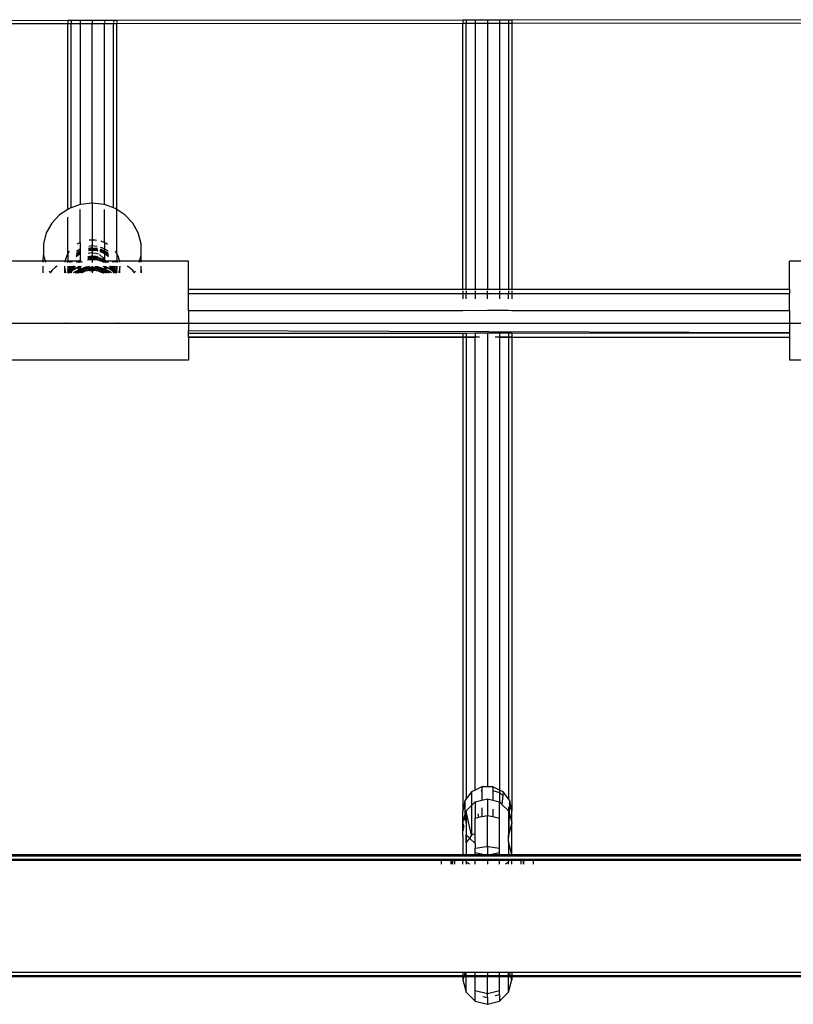
# Model space of a CAD drawing. Extents: x -6442 to 7718, y -7167 to 6416.
# Drawn here: x 745 to 998, y -284 to 39 of the extents above; entities that cross this region are included whole.
import ezdxf

# ---------------------------------------------------------------- set-up
doc = ezdxf.new("R2010")
doc.units = 0
doc.layers.get('0').update_dxf_attribs({"linetype": 'CONTINUOUS'})

# ---------------------------------------------------------------- blocks, each defined once
blk = doc.blocks.new('005381')
for p, q in [((1020.52, 38.83), (905.99, 38.7)), ((760.52, 38.53), (645.99, 38.4)), ((760.52, 37.47), (645.99, 37.34)), ((761.59, 38.54), (760.52, 38.53)), ((760.52, 38.53), (760.52, 37.85)), ((761.59, 37.47), (760.52, 37.47)), ((760.52, -23.31), (760.52, 37.47)), ((761.59, 38.54), (761.59, 37.85)), ((764.52, 38.54), (761.59, 38.54)), ((764.52, 37.47), (761.59, 37.47)), ((761.59, -22.78), (761.59, 37.47)), ((764.52, 38.54), (764.52, 37.85)), ((768.52, 38.54), (764.52, 38.54)), ((768.52, 37.48), (764.52, 37.47)), ((764.52, 37.47), (764.52, -21.74)), ((772.52, 38.55), (768.52, 38.54)), ((768.52, 38.54), (768.52, 37.85)), ((772.52, 37.48), (768.52, 37.48)), ((768.52, -21.24), (768.52, 37.48)), ((772.52, 38.55), (772.52, 37.86)), ((775.45, 38.55), (772.52, 38.55)), ((775.45, 37.49), (772.52, 37.48)), ((772.52, -21.74), (772.52, 37.48)), ((775.45, 38.55), (775.45, 37.86)), ((776.52, 38.55), (775.45, 38.55)), ((776.52, 37.49), (775.45, 37.49)), ((775.45, -22.78), (775.45, 37.49)), ((889.99, 38.68), (776.52, 38.55)), ((776.52, 38.55), (776.52, 37.86)), ((889.99, 37.62), (776.52, 37.49)), ((776.52, -23.31), (776.52, 37.49)), ((889.99, 38.68), (889.99, 37.92)), ((891.07, 38.68), (889.99, 38.68)), ((891.07, 37.62), (889.99, 37.62)), ((889.99, -49.43), (889.99, 37.62)), ((893.99, 38.69), (891.07, 38.68)), ((891.07, 38.68), (891.07, 37.92)), ((893.99, 37.62), (891.07, 37.62)), ((891.07, -49.43), (891.07, 37.62)), ((893.99, 38.69), (893.99, 37.92)), ((897.99, 38.69), (893.99, 38.69)), ((897.99, 37.63), (893.99, 37.62)), ((893.99, 37.62), (893.99, -49.43)), ((901.99, 38.7), (897.99, 38.69)), ((897.99, 38.69), (897.99, 37.92)), ((901.99, 37.63), (897.99, 37.63)), ((897.99, 37.63), (897.99, -49.43)), ((901.99, 38.7), (901.99, 37.93)), ((904.92, 38.7), (901.99, 38.7)), ((904.92, 37.63), (901.99, 37.63)), ((901.99, 37.63), (901.99, -49.43)), ((904.92, 38.7), (904.92, 37.93)), ((905.99, 38.7), (904.92, 38.7)), ((905.99, 37.63), (904.92, 37.63)), ((904.92, 37.63), (904.92, -49.43)), ((905.99, 38.7), (905.99, 37.93)), ((1020.52, 37.76), (905.99, 37.63)), ((905.99, 37.63), (905.99, -49.43)), ((764.52, -21.74), (761.59, -22.78)), ((764.66, -21.69), (764.52, -21.74)), ((768.52, -21.24), (764.66, -21.69)), ((772.38, -21.69), (768.52, -21.24)), ((768.52, -21.24), (768.52, -33.29)), ((772.52, -21.74), (772.38, -21.69)), ((775.45, -22.78), (772.52, -21.74)), ((757.82, -25.07), (755.24, -27.81)), ((760.52, -23.31), (757.82, -25.07)), ((761.02, -22.99), (760.52, -23.31)), ((761.59, -22.78), (761.02, -22.99)), ((764.52, -34.17), (764.52, -23.34)), ((772.52, -34.17), (772.52, -23.34)), ((776.02, -22.99), (775.45, -22.78)), ((776.52, -23.31), (776.02, -22.99)), ((779.22, -25.07), (776.52, -23.31)), ((776.52, -37.93), (776.52, -23.31)), ((781.8, -27.81), (779.22, -25.07)), ((755.24, -27.81), (753.43, -31.06)), ((760.52, -37.94), (760.52, -25.89)), ((783.6, -31.06), (781.8, -27.81)), ((753.43, -31.06), (752.5, -34.61)), ((784.54, -34.61), (783.6, -31.06)), ((752.5, -34.61), (752.5, -38.28)), ((763.57, -34.67), (763.82, -34.48)), ((763.82, -34.48), (764.52, -34.17)), ((764.52, -34.17), (764.66, -34.11)), ((764.52, -34.17), (764.52, -36.22)), ((767.36, -35.32), (768.3, -35.19)), ((767.53, -33.29), (768.52, -33.29)), ((768.3, -35.19), (768.52, -35.21)), ((768.52, -33.29), (769.43, -33.28)), ((768.52, -33.29), (768.52, -35.21)), ((768.52, -35.21), (770.1, -35.34)), ((768.52, -35.21), (768.52, -35.88)), ((769.43, -33.28), (769.88, -33.37)), ((771.3, -33.66), (771.33, -33.66)), ((771.33, -33.66), (772.52, -34.17)), ((772.52, -34.17), (773.1, -34.42)), ((772.52, -34.17), (772.52, -36.25)), ((773.1, -34.42), (773.47, -34.68)), ((784.54, -38.28), (784.54, -34.61)), ((752.46, -40.28), (752.5, -38.28)), ((752.5, -38.28), (753.03, -40.28)), ((759.66, -40.28), (760.13, -38.64)), ((760.13, -38.64), (760.52, -37.94)), ((760.52, -37.94), (761.02, -37.03)), ((760.52, -37.94), (760.52, -40.28)), ((763.22, -38.76), (764.39, -37.82)), ((763.26, -38.4), (764.39, -37.49)), ((763.29, -38.04), (764.52, -37.23)), ((763.32, -37.68), (764.52, -36.89)), ((763.37, -36.98), (764.52, -36.22)), ((764.39, -37.49), (764.52, -37.43)), ((764.39, -37.82), (764.52, -37.77)), ((764.52, -36.22), (764.66, -36.13)), ((764.52, -36.22), (764.52, -36.89)), ((764.52, -36.89), (764.66, -36.8)), ((764.52, -36.89), (764.52, -37.23)), ((764.52, -37.23), (764.66, -37.14)), ((764.52, -37.23), (764.52, -37.43)), ((764.52, -37.43), (764.66, -37.37)), ((764.52, -37.43), (764.52, -37.77)), ((764.52, -37.77), (764.66, -37.7)), ((764.52, -37.77), (764.52, -39.9)), ((767.08, -38.73), (768.29, -38.49)), ((767.16, -37.71), (768.29, -37.48)), ((767.24, -36.81), (767.78, -36.69)), ((767.27, -36.47), (767.78, -36.36)), ((767.28, -36.33), (768.3, -36.19)), ((767.31, -35.99), (768.3, -35.86)), ((767.78, -36.36), (768.52, -36.38)), ((767.78, -36.69), (768.52, -36.71)), ((768.29, -37.48), (768.52, -37.51)), ((768.29, -38.49), (768.52, -38.51)), ((768.3, -35.86), (768.52, -35.88)), ((768.3, -36.19), (768.52, -36.21)), ((768.52, -35.88), (770.15, -36.01)), ((768.52, -35.88), (768.52, -36.21)), ((768.52, -36.21), (770.15, -36.35)), ((768.52, -36.21), (768.52, -36.38)), ((768.52, -36.38), (769.59, -36.4)), ((768.52, -36.38), (768.52, -36.71)), ((768.52, -36.71), (769.59, -36.73)), ((768.52, -36.71), (768.52, -37.51)), ((768.52, -37.51), (769.69, -37.63)), ((768.52, -37.51), (768.52, -38.51)), ((768.52, -38.51), (769.69, -38.63)), ((768.52, -38.51), (768.52, -38.89)), ((769.59, -36.4), (770.24, -36.56)), ((769.59, -36.73), (770.28, -36.91)), ((769.69, -37.63), (770.39, -37.92)), ((769.69, -38.63), (770.51, -38.97)), ((770.15, -36.01), (770.18, -36.02)), ((770.15, -36.35), (770.22, -36.37)), ((770.89, -38.13), (770.98, -38.17)), ((770.98, -38.17), (772.02, -39.06)), ((770.99, -37.09), (771.33, -37.18)), ((771.02, -36.76), (771.33, -36.84)), ((771.03, -36.62), (771.91, -36.9)), ((771.06, -36.3), (771.91, -36.57)), ((771.12, -35.65), (771.91, -35.9)), ((771.33, -36.84), (772.52, -37.46)), ((771.33, -37.18), (772.52, -37.79)), ((771.91, -35.9), (772.52, -36.25)), ((771.91, -36.57), (772.52, -36.92)), ((771.91, -36.9), (772.52, -37.25)), ((772.52, -36.25), (773.49, -36.82)), ((772.52, -36.25), (772.52, -36.92)), ((772.52, -36.92), (773.49, -37.49)), ((772.52, -36.92), (772.52, -37.25)), ((772.52, -37.25), (773.49, -37.82)), ((772.52, -37.25), (772.52, -37.46)), ((772.52, -37.46), (772.91, -37.67)), ((772.52, -37.46), (772.52, -37.79)), ((772.52, -37.79), (772.91, -38)), ((772.52, -37.79), (772.52, -39.87)), ((772.91, -37.67), (773.79, -38.43)), ((772.91, -38), (773.82, -38.79)), ((773.49, -36.82), (773.66, -36.98)), ((773.49, -37.49), (773.73, -37.71)), ((773.49, -37.82), (773.76, -38.07)), ((776.02, -37.06), (776.52, -37.93)), ((776.52, -37.93), (776.86, -38.52)), ((776.52, -37.93), (776.52, -40.28)), ((776.86, -38.52), (777.39, -40.29)), ((784.01, -40.28), (784.54, -38.28)), ((784.54, -40.28), (784.54, -38.28)), ((752.46, -40.28), (737.02, -40.28)), ((752.46, -40.67), (752.46, -40.28)), ((753.03, -40.28), (752.46, -40.28)), ((753.03, -40.28), (753.13, -40.67)), ((759.66, -40.28), (753.03, -40.28)), ((759.61, -40.67), (759.63, -40.41)), ((759.63, -40.41), (759.66, -40.28)), ((760.52, -40.28), (759.66, -40.28)), ((760.52, -40.59), (760.19, -40.67)), ((760.52, -40.28), (760.52, -40.59)), ((760.99, -40.28), (760.52, -40.28)), ((760.93, -40.5), (760.52, -40.59)), ((760.52, -40.59), (760.52, -40.67)), ((760.88, -40.67), (760.93, -40.5)), ((760.93, -40.5), (760.99, -40.28)), ((761.02, -40.47), (760.93, -40.5)), ((760.99, -40.28), (761.02, -40.17)), ((763.1, -40.28), (760.99, -40.28)), ((761.17, -40.46), (761.02, -40.47)), ((761.07, -40.67), (761.09, -40.6)), ((761.09, -40.6), (761.17, -40.46)), ((761.37, -40.44), (761.17, -40.46)), ((761.24, -40.67), (761.37, -40.44)), ((761.59, -40.42), (761.37, -40.44)), ((761.77, -40.41), (761.59, -40.42)), ((761.59, -40.42), (761.59, -40.67)), ((761.66, -40.67), (761.77, -40.41)), ((761.92, -40.39), (761.77, -40.41)), ((761.8, -40.67), (761.92, -40.39)), ((763.1, -40.28), (761.92, -40.39)), ((763.92, -40.3), (763.1, -40.28)), ((763.35, -40.67), (763.92, -40.3)), ((763.86, -40.67), (764.28, -40.4)), ((763.92, -40.3), (764.52, -39.9)), ((764.32, -40.31), (763.92, -40.3)), ((764.17, -40.61), (764.28, -40.4)), ((764.18, -40.67), (764.17, -40.61)), ((764.18, -40.67), (764.39, -40.5)), ((764.28, -40.4), (764.41, -40.31)), ((764.28, -40.4), (764.32, -40.31)), ((764.32, -40.31), (764.52, -39.9)), ((764.41, -40.31), (764.32, -40.31)), ((764.39, -40.5), (764.52, -40.44)), ((764.41, -40.31), (764.52, -40.24)), ((764.52, -40.32), (764.41, -40.31)), ((764.52, -39.9), (764.66, -39.59)), ((764.52, -39.9), (764.66, -39.81)), ((764.52, -39.9), (764.52, -40.24)), ((764.52, -40.24), (764.66, -40.15)), ((764.52, -40.24), (764.52, -40.32)), ((764.66, -40.32), (764.52, -40.32)), ((764.52, -40.32), (764.52, -40.44)), ((764.52, -40.44), (764.76, -40.33)), ((764.52, -40.44), (764.52, -40.67)), ((764.62, -40.67), (764.75, -40.41)), ((764.75, -40.41), (764.76, -40.33)), ((764.75, -40.67), (765.36, -40.38)), ((764.76, -40.33), (764.82, -40.33)), ((766.99, -39.87), (767.78, -39.71)), ((767.01, -39.53), (767.78, -39.37)), ((767.03, -39.38), (768.3, -39.2)), ((767.06, -39.04), (768.3, -38.87)), ((767.78, -39.37), (768.52, -39.39)), ((767.78, -39.71), (768.52, -39.72)), ((768.3, -38.87), (768.52, -38.89)), ((768.3, -39.2), (768.52, -39.22)), ((768.52, -38.89), (770.15, -39.02)), ((768.52, -38.89), (768.52, -39.22)), ((768.52, -39.22), (770.15, -39.36)), ((768.52, -39.22), (768.52, -39.39)), ((768.52, -39.39), (769.59, -39.41)), ((768.52, -39.39), (768.52, -39.72)), ((768.52, -39.72), (768.52, -40.68)), ((768.52, -39.72), (769.59, -39.74)), ((769.59, -39.41), (770.59, -39.66)), ((769.59, -39.74), (770.63, -40.01)), ((770.15, -39.02), (770.53, -39.14)), ((770.15, -39.36), (770.57, -39.49)), ((770.72, -40.03), (771.33, -40.19)), ((770.75, -39.71), (771.33, -39.85)), ((770.76, -39.55), (771.81, -39.88)), ((770.79, -39.23), (771.19, -39.35)), ((770.8, -39.1), (770.98, -39.17)), ((770.98, -39.17), (771.19, -39.35)), ((771.19, -39.35), (771.91, -39.58)), ((771.19, -39.35), (771.81, -39.88)), ((771.33, -39.85), (772.16, -40.28)), ((771.33, -40.19), (772.26, -40.67)), ((771.81, -39.88), (771.91, -39.91)), ((771.91, -39.58), (772.52, -39.93)), ((771.91, -39.91), (772.02, -40.06)), ((771.91, -39.91), (772.52, -40.27)), ((772.02, -39.06), (772.52, -39.87)), ((772.02, -40.06), (772.16, -40.28)), ((772.16, -40.28), (772.39, -40.67)), ((772.16, -40.28), (772.52, -40.47)), ((772.52, -40.32), (772.38, -40.32)), ((772.52, -39.87), (772.52, -39.93)), ((772.52, -39.93), (772.58, -39.97)), ((772.52, -39.93), (772.52, -40.27)), ((772.52, -40.27), (772.52, -40.32)), ((772.6, -40.31), (772.52, -40.32)), ((772.52, -40.32), (772.52, -40.47)), ((772.52, -40.47), (772.52, -40.67)), ((772.52, -40.47), (772.82, -40.63)), ((772.58, -39.97), (772.72, -40.21)), ((772.58, -39.97), (773.15, -40.3)), ((772.6, -40.31), (772.77, -40.41)), ((772.75, -40.31), (772.6, -40.31)), ((772.72, -40.21), (772.75, -40.31)), ((773.15, -40.3), (772.75, -40.31)), ((772.75, -40.31), (772.77, -40.41)), ((772.77, -40.41), (773.21, -40.67)), ((772.77, -40.41), (772.82, -40.63)), ((772.82, -40.63), (772.83, -40.67)), ((772.83, -40.67), (772.9, -40.67)), ((773.94, -40.28), (773.15, -40.3)), ((773.15, -40.3), (773.49, -40.5)), ((773.49, -40.5), (773.67, -40.67)), ((776.02, -40.24), (773.94, -40.28)), ((775.1, -40.39), (773.94, -40.28)), ((775.1, -40.39), (775.23, -40.58)), ((775.3, -40.41), (775.1, -40.39)), ((775.23, -40.58), (775.27, -40.67)), ((775.3, -40.41), (775.39, -40.67)), ((775.45, -40.42), (775.3, -40.41)), ((775.45, -40.42), (775.45, -40.67)), ((775.71, -40.45), (775.45, -40.42)), ((775.71, -40.45), (775.78, -40.55)), ((775.86, -40.46), (775.71, -40.45)), ((775.78, -40.55), (775.82, -40.67)), ((775.86, -40.46), (775.93, -40.67)), ((776.02, -40.47), (775.86, -40.46)), ((776.52, -40.28), (776.02, -40.24)), ((776.02, -40.24), (776.11, -40.5)), ((776.11, -40.5), (776.02, -40.47)), ((776.11, -40.5), (776.17, -40.67)), ((776.52, -40.59), (776.11, -40.5)), ((776.52, -40.28), (776.52, -40.59)), ((777.39, -40.29), (776.52, -40.28)), ((776.52, -40.59), (776.52, -40.67)), ((776.85, -40.67), (776.52, -40.59)), ((784.01, -40.28), (777.39, -40.29)), ((777.39, -40.29), (777.41, -40.67)), ((783.91, -40.67), (784.01, -40.28)), ((784.54, -40.28), (784.01, -40.28)), ((784.54, -40.67), (784.54, -40.28)), ((800.02, -40.28), (784.54, -40.28)), ((800.02, -49.43), (800.02, -40.28)), ((1012.46, -40.28), (997.02, -40.28)), ((997.02, -49.43), (997.02, -40.28)), ((752.43, -44.14), (752.45, -41.98)), ((754.33, -43.45), (754.68, -44.08)), ((754.68, -44.08), (754.64, -44.14)), ((755.24, -43.4), (754.68, -44.08)), ((754.68, -44.08), (754.72, -44.14)), ((756.51, -42.3), (755.24, -43.4)), ((757.04, -41.98), (756.51, -42.3)), ((759.53, -44.14), (759.54, -42.24)), ((759.54, -42.24), (759.55, -41.98)), ((759.87, -44.05), (759.54, -42.24)), ((759.9, -44.14), (759.87, -44.05)), ((760.52, -41.98), (760.55, -43.37)), ((760.55, -44.04), (760.52, -44.14)), ((760.55, -43.37), (760.61, -42.62)), ((760.58, -43.5), (760.55, -43.37)), ((760.55, -44.04), (760.58, -43.5)), ((760.56, -44.14), (760.55, -44.04)), ((760.7, -44.08), (760.58, -43.5)), ((760.61, -42.29), (760.59, -41.98)), ((760.61, -42.62), (760.79, -41.98)), ((760.61, -42.29), (760.69, -41.98)), ((760.61, -42.62), (760.61, -42.29)), ((760.63, -44.14), (760.7, -44.08)), ((760.7, -44.08), (761.04, -43.77)), ((760.72, -44.14), (760.7, -44.08)), ((760.83, -44.14), (760.97, -44.02)), ((760.94, -44.14), (760.97, -44.02)), ((760.97, -44.02), (761.04, -43.77)), ((760.97, -44.02), (761.09, -43.94)), ((761.02, -43.24), (761.21, -41.98)), ((761.04, -43.44), (761.02, -43.24)), ((761.02, -43.57), (761.04, -43.44)), ((761.07, -43.68), (761.02, -43.57)), ((761.03, -44.14), (761.07, -44.02)), ((761.04, -43.44), (761.26, -41.98)), ((761.09, -43.61), (761.04, -43.44)), ((761.04, -43.77), (761.07, -43.68)), ((761.04, -43.77), (761.08, -43.76)), ((761.12, -43.89), (761.04, -43.77)), ((761.07, -43.68), (761.09, -43.61)), ((761.08, -43.76), (761.07, -43.68)), ((761.07, -44.02), (761.09, -43.94)), ((761.08, -44.14), (761.07, -44.02)), ((761.12, -44.14), (761.07, -44.02)), ((761.08, -43.76), (761.31, -43.56)), ((761.12, -43.89), (761.08, -43.76)), ((761.09, -43.61), (761.59, -42.74)), ((761.09, -43.94), (761.12, -43.89)), ((761.12, -43.89), (761.31, -43.56)), ((761.12, -43.89), (761.34, -43.7)), ((761.31, -43.56), (761.34, -43.53)), ((761.34, -43.53), (761.59, -43.07)), ((761.34, -43.53), (761.59, -43.39)), ((761.34, -43.7), (761.59, -43.56)), ((761.46, -44.14), (761.59, -43.84)), ((761.59, -41.98), (761.59, -42.74)), ((761.59, -42.74), (761.97, -42.07)), ((761.59, -43.07), (761.97, -42.41)), ((761.59, -42.74), (761.59, -43.07)), ((761.59, -43.07), (761.59, -43.39)), ((761.59, -43.39), (761.84, -43.25)), ((761.59, -44.14), (761.94, -43.36)), ((761.59, -43.39), (761.59, -43.56)), ((761.59, -43.84), (761.75, -43.47)), ((761.59, -43.56), (761.75, -43.47)), ((761.59, -43.56), (761.59, -43.84)), ((761.59, -43.84), (761.59, -44.14)), ((761.75, -43.47), (761.84, -43.25)), ((761.75, -43.47), (761.94, -43.36)), ((761.84, -43.25), (761.96, -42.98)), ((761.84, -43.25), (762.14, -43.08)), ((761.94, -43.36), (761.96, -43.32)), ((761.96, -42.98), (762.72, -41.98)), ((761.96, -43.32), (763.29, -42.58)), ((761.96, -43.32), (762.14, -43.08)), ((761.97, -42.41), (762.37, -41.98)), ((761.97, -42.07), (762.06, -41.98)), ((762.14, -43.08), (762.98, -41.98)), ((762.14, -43.08), (763.29, -42.42)), ((762.97, -43.67), (762.27, -44.14)), ((762.87, -44.14), (762.92, -44.14)), ((762.92, -44.14), (763.21, -43.78)), ((762.92, -44.14), (763.14, -43.96)), ((764.08, -43.2), (762.97, -43.67)), ((763.14, -43.96), (764.13, -43.39)), ((763.18, -44.14), (763.21, -44.11)), ((763.21, -43.78), (764.08, -43.2)), ((763.21, -44.11), (764.15, -43.5)), ((763.29, -42.42), (764.02, -42.16)), ((763.29, -42.58), (764.02, -42.33)), ((763.61, -44.14), (764.19, -43.68)), ((764.02, -42.16), (764.02, -41.98)), ((764.02, -42.16), (764.12, -42.13)), ((764.02, -42.33), (764.02, -42.16)), ((764.1, -42.3), (764.02, -42.16)), ((764.02, -42.94), (764.1, -42.3)), ((764.02, -42.33), (764.1, -42.3)), ((764.02, -42.94), (764.02, -42.33)), ((764.08, -43.2), (764.02, -42.94)), ((764.03, -44.14), (764.25, -43.96)), ((764.08, -43.2), (764.28, -43.08)), ((764.13, -43.39), (764.08, -43.2)), ((764.1, -42.3), (764.12, -42.13)), ((764.1, -42.3), (764.52, -42.16)), ((764.28, -43.08), (764.1, -42.3)), ((764.12, -42.13), (764.13, -41.98)), ((764.12, -42.13), (764.52, -41.98)), ((764.13, -43.39), (764.34, -43.27)), ((764.15, -43.5), (764.13, -43.39)), ((764.15, -43.5), (764.38, -43.34)), ((764.19, -43.68), (764.15, -43.5)), ((764.19, -43.68), (764.39, -43.51)), ((764.25, -43.96), (764.19, -43.68)), ((764.25, -43.96), (764.39, -43.85)), ((764.29, -44.14), (764.25, -43.96)), ((764.28, -43.08), (764.52, -42.92)), ((764.52, -43.01), (764.28, -43.08)), ((764.32, -43.23), (764.28, -43.08)), ((764.29, -44.14), (764.52, -43.93)), ((764.34, -43.27), (764.32, -43.23)), ((764.34, -43.27), (764.52, -43.17)), ((764.38, -43.34), (764.34, -43.27)), ((764.38, -43.34), (764.52, -43.25)), ((764.47, -43.48), (764.38, -43.34)), ((764.39, -43.51), (764.47, -43.48)), ((764.39, -43.85), (764.52, -43.79)), ((764.47, -43.48), (764.52, -43.46)), ((764.52, -43.57), (764.47, -43.48)), ((764.52, -42.16), (765.01, -41.98)), ((764.52, -41.98), (764.52, -42.16)), ((764.52, -42.16), (764.52, -42.92)), ((764.52, -43.46), (766.01, -42.76)), ((764.52, -42.92), (764.73, -42.78)), ((764.96, -42.82), (764.52, -43.01)), ((764.52, -42.92), (764.52, -43.01)), ((764.52, -43.01), (764.52, -43.17)), ((764.52, -43.25), (764.73, -43.11)), ((764.52, -43.17), (764.6, -43.12)), ((764.52, -43.17), (764.52, -43.25)), ((764.52, -43.25), (764.52, -43.46)), ((764.52, -43.46), (764.52, -43.57)), ((764.52, -43.57), (764.52, -43.79)), ((764.63, -43.74), (764.52, -43.57)), ((764.52, -43.79), (764.63, -43.74)), ((764.52, -43.79), (764.52, -43.93)), ((764.52, -43.93), (764.71, -43.88)), ((764.52, -43.93), (764.52, -44.14)), ((764.6, -43.12), (764.73, -43.11)), ((764.63, -43.74), (766.01, -43.09)), ((764.71, -43.88), (764.63, -43.74)), ((764.71, -43.88), (768.52, -42.92)), ((764.87, -44.14), (764.71, -43.88)), ((764.73, -42.78), (766.46, -42.13)), ((764.73, -43.11), (765.6, -42.77)), ((764.92, -44.14), (765.96, -43.7)), ((766.2, -42.56), (764.96, -42.82)), ((765.6, -42.77), (766.2, -42.56)), ((767.49, -43.37), (765.96, -43.7)), ((766.01, -42.76), (767.78, -42.38)), ((766.01, -43.09), (767.78, -42.72)), ((766.2, -42.56), (766.27, -42.54)), ((766.27, -42.54), (766.46, -42.47)), ((766.46, -42.13), (767.56, -41.98)), ((766.46, -42.47), (766.82, -42.42)), ((767.08, -42.36), (766.82, -42.42)), ((767.29, -42.35), (767.08, -42.36)), ((767.49, -42.36), (767.29, -42.35)), ((767.49, -42.36), (767.57, -42.35)), ((767.49, -43.37), (768.52, -43.34)), ((767.57, -42.35), (767.89, -42.3)), ((767.78, -42.38), (767.57, -42.35)), ((768.52, -42.31), (767.78, -42.38)), ((767.78, -42.38), (768.52, -42.4)), ((767.78, -42.72), (768.52, -42.73)), ((767.89, -42.3), (768.3, -42.22)), ((767.89, -42.3), (768.52, -42.31)), ((768.3, -42.22), (768.52, -42.23)), ((768.52, -41.98), (768.52, -42.23)), ((768.52, -42.23), (768.52, -42.31)), ((768.52, -42.23), (769.27, -42.3)), ((768.52, -42.31), (768.52, -42.4)), ((768.52, -42.31), (768.66, -42.31)), ((768.52, -42.4), (769.59, -42.42)), ((768.52, -42.4), (768.52, -42.73)), ((768.52, -42.73), (769.59, -42.76)), ((768.52, -42.73), (768.52, -42.92)), ((768.52, -42.92), (772.36, -43.89)), ((768.52, -42.92), (768.52, -43.34)), ((768.52, -43.34), (769.06, -43.32)), ((768.52, -43.34), (768.52, -44.14)), ((768.66, -42.31), (769.27, -42.3)), ((770.6, -43.56), (769.06, -43.32)), ((769.43, -42.33), (769.27, -42.3)), ((769.43, -42.33), (769.6, -42.34)), ((769.51, -41.98), (770.15, -42.04)), ((769.59, -42.42), (771.33, -42.87)), ((769.59, -42.76), (771.33, -43.2)), ((769.6, -42.34), (769.85, -42.39)), ((769.85, -42.39), (770.15, -42.37)), ((770.56, -42.5), (769.85, -42.39)), ((770.15, -42.04), (771.91, -42.59)), ((770.15, -42.37), (770.56, -42.5)), ((771.42, -42.63), (770.56, -42.5)), ((770.56, -42.5), (770.88, -42.6)), ((770.6, -43.56), (772.07, -44.09)), ((770.88, -42.6), (771.27, -42.68)), ((771.27, -42.68), (771.74, -42.87)), ((771.33, -42.87), (772.54, -43.5)), ((771.33, -43.2), (772.42, -43.77)), ((772.52, -43.03), (771.42, -42.63)), ((771.74, -42.87), (771.91, -42.92)), ((771.91, -42.59), (772.52, -42.94)), ((771.91, -42.92), (772, -42.98)), ((772, -42.98), (772.52, -43.19)), ((772, -42.98), (772.52, -43.28)), ((772.07, -44.09), (772.16, -44.14)), ((772.11, -41.98), (772.19, -42)), ((772.19, -42), (772.52, -42.13)), ((772.29, -44.03), (772.19, -44.14)), ((772.36, -43.89), (772.29, -44.03)), ((772.42, -43.77), (772.36, -43.89)), ((772.36, -43.89), (772.52, -43.93)), ((772.52, -43.55), (772.42, -43.77)), ((772.42, -43.77), (772.52, -43.82)), ((772.52, -41.98), (772.52, -42.13)), ((772.52, -42.13), (772.92, -42.3)), ((772.52, -42.13), (772.52, -42.94)), ((772.52, -42.94), (772.74, -43.08)), ((772.52, -42.94), (772.52, -43.03)), ((772.74, -43.08), (772.52, -43.03)), ((772.52, -43.03), (772.52, -43.19)), ((772.52, -43.19), (772.66, -43.25)), ((772.52, -43.19), (772.52, -43.28)), ((772.52, -43.28), (772.62, -43.34)), ((772.52, -43.28), (772.54, -43.5)), ((772.54, -43.5), (772.52, -43.55)), ((772.52, -43.55), (772.52, -43.82)), ((772.52, -43.82), (772.52, -43.93)), ((772.52, -43.82), (772.8, -43.96)), ((772.52, -43.93), (772.75, -44.14)), ((772.52, -43.93), (772.52, -44.14)), ((772.62, -43.34), (772.54, -43.5)), ((772.91, -43.69), (772.54, -43.5)), ((772.57, -41.98), (772.94, -42.17)), ((772.66, -43.25), (772.62, -43.34)), ((772.62, -43.34), (772.9, -43.5)), ((772.74, -43.08), (772.66, -43.25)), ((772.66, -43.25), (772.85, -43.32)), ((772.8, -43.96), (772.72, -44.14)), ((772.86, -42.82), (772.74, -43.08)), ((772.74, -43.08), (772.94, -43.19)), ((772.86, -43.83), (772.8, -43.96)), ((772.8, -43.96), (772.91, -44.02)), ((772.85, -43.32), (772.92, -43.36)), ((772.92, -42.3), (772.86, -42.82)), ((772.91, -43.69), (772.86, -43.83)), ((772.9, -41.98), (772.94, -42.14)), ((772.92, -43.36), (772.9, -43.5)), ((772.9, -43.5), (773.49, -43.85)), ((772.9, -43.5), (772.91, -43.69)), ((772.91, -43.69), (773.43, -44.14)), ((772.91, -44.02), (773.05, -44.14)), ((772.94, -42.17), (772.92, -42.3)), ((773.01, -42.33), (772.92, -42.3)), ((772.94, -43.19), (772.92, -43.36)), ((774.13, -44.14), (772.92, -43.36)), ((772.96, -41.98), (772.94, -42.14)), ((772.94, -42.14), (772.94, -42.17)), ((772.94, -42.17), (773.01, -42.16)), ((773.01, -42.51), (772.94, -43.19)), ((772.94, -43.19), (773.49, -43.51)), ((773.46, -43.36), (772.94, -43.19)), ((773.01, -42.16), (773.01, -41.98)), ((773.01, -42.33), (773.01, -42.16)), ((773.01, -42.16), (774.29, -42.68)), ((773.01, -42.51), (773.01, -42.33)), ((773.01, -42.33), (774.29, -42.85)), ((774.78, -44.14), (773.46, -43.36)), ((773.49, -43.51), (774.16, -44.14)), ((773.49, -43.85), (773.8, -44.14)), ((774.03, -41.98), (774.24, -42.17)), ((774.24, -42.17), (774.85, -43.04)), ((774.29, -42.68), (774.85, -43.04)), ((774.29, -42.85), (775.06, -43.34)), ((774.34, -41.98), (775.23, -43.26)), ((774.71, -41.98), (774.8, -42.07)), ((774.8, -42.07), (775.45, -43.06)), ((774.85, -43.04), (775.06, -43.34)), ((774.85, -43.04), (775.23, -43.26)), ((774.96, -41.98), (775.45, -42.73)), ((775.06, -43.34), (775.23, -43.59)), ((775.06, -43.34), (775.33, -43.52)), ((775.23, -43.26), (775.25, -43.3)), ((775.23, -43.59), (775.45, -44.14)), ((775.25, -43.3), (775.33, -43.52)), ((775.25, -43.3), (775.45, -43.42)), ((775.33, -43.52), (775.45, -43.82)), ((775.33, -43.52), (775.45, -43.59)), ((775.45, -41.98), (775.45, -42.73)), ((775.45, -42.73), (775.78, -43.23)), ((775.45, -42.73), (775.45, -43.06)), ((775.45, -43.06), (775.78, -43.56)), ((775.45, -43.06), (775.45, -43.42)), ((775.45, -43.42), (775.81, -43.65)), ((775.45, -43.42), (775.45, -43.59)), ((775.45, -43.59), (775.45, -43.82)), ((775.45, -43.59), (775.88, -43.87)), ((775.45, -43.82), (775.45, -44.14)), ((775.45, -43.82), (775.57, -44.14)), ((775.76, -41.98), (775.84, -42.19)), ((775.78, -43.23), (775.96, -43.75)), ((775.78, -43.56), (775.81, -43.65)), ((775.81, -43.65), (775.88, -43.87)), ((775.81, -43.65), (775.96, -43.75)), ((775.85, -41.98), (775.84, -42.19)), ((775.84, -42.19), (776.02, -43.55)), ((775.84, -42.19), (775.96, -43.75)), ((775.88, -43.87), (775.94, -44.04)), ((775.88, -43.87), (775.96, -43.92)), ((775.94, -44.04), (775.93, -44.14)), ((775.96, -43.92), (775.94, -44.04)), ((775.94, -44.04), (775.98, -44.14)), ((775.96, -43.75), (776, -43.68)), ((775.96, -43.75), (775.98, -43.81)), ((775.98, -43.81), (775.96, -43.92)), ((776.03, -43.97), (775.96, -43.92)), ((775.98, -43.81), (776.02, -43.88)), ((775.98, -43.81), (776.17, -43.89)), ((776.03, -43.97), (775.98, -44.14)), ((776, -43.68), (776.02, -43.55)), ((776.02, -43.88), (776.01, -43.91)), ((776.01, -43.91), (776.03, -43.97)), ((776.03, -43.97), (776.09, -44.14)), ((776.03, -43.97), (776.17, -44.06)), ((776.17, -43.89), (776.34, -44.05)), ((776.17, -44.06), (776.26, -44.14)), ((776.28, -41.98), (776.36, -42.22)), ((776.34, -44.05), (776.33, -44.14)), ((776.46, -43.32), (776.34, -44.05)), ((776.34, -44.05), (776.43, -44.14)), ((776.37, -41.98), (776.36, -42.22)), ((776.36, -42.22), (776.48, -43.2)), ((776.43, -41.98), (776.52, -42.96)), ((776.5, -43.75), (776.43, -44.14)), ((776.48, -43.2), (776.46, -43.32)), ((776.46, -43.32), (776.52, -43.62)), ((776.48, -43.2), (776.52, -42.96)), ((776.52, -43.96), (776.49, -44.14)), ((776.52, -43.62), (776.5, -43.75)), ((776.5, -43.75), (776.52, -43.96)), ((776.52, -41.98), (776.52, -42.96)), ((776.52, -44.14), (776.52, -43.96)), ((777.21, -43.93), (777.12, -44.14)), ((777.51, -42.12), (777.21, -43.93)), ((777.5, -41.98), (777.51, -42.12)), ((777.51, -44.14), (777.51, -42.12)), ((780.53, -42.3), (780, -41.98)), ((781.8, -43.4), (780.53, -42.3)), ((782.36, -44.08), (781.8, -43.4)), ((782.32, -44.14), (782.36, -44.08)), ((782.36, -44.08), (782.71, -43.45)), ((782.4, -44.14), (782.36, -44.08)), ((784.54, -44.14), (784.54, -41.98)), ((784.59, -44.14), (784.57, -41.98)), ((800.02, -49.43), (889.99, -49.43)), ((800.02, -50.93), (800.02, -49.43)), ((800.02, -50.93), (889.99, -50.93)), ((800.02, -56.53), (800.02, -50.93)), ((889.99, -49.43), (891.07, -49.43)), ((889.99, -50.05), (889.99, -50.93)), ((889.99, -50.93), (889.99, -52.67)), ((889.99, -50.93), (891.07, -50.93)), ((891.07, -49.43), (893.99, -49.43)), ((891.07, -50.05), (891.07, -50.93)), ((891.07, -50.93), (893.99, -50.93)), ((891.07, -52.67), (891.07, -50.93)), ((893.99, -49.43), (897.99, -49.43)), ((893.99, -50.05), (893.99, -50.93)), ((893.99, -50.93), (893.99, -52.67)), ((893.99, -50.93), (897.99, -50.93)), ((897.99, -49.43), (901.99, -49.43)), ((897.99, -50.93), (897.99, -50.05)), ((897.99, -52.67), (897.99, -50.93)), ((897.99, -50.93), (901.99, -50.93)), ((901.99, -49.43), (904.92, -49.43)), ((901.99, -50.05), (901.99, -50.93)), ((901.99, -50.93), (901.99, -52.67)), ((901.99, -50.93), (904.92, -50.93)), ((904.92, -49.43), (905.99, -49.43)), ((904.92, -50.05), (904.92, -50.93)), ((904.92, -50.93), (905.99, -50.93)), ((904.92, -52.67), (904.92, -50.93)), ((905.99, -49.43), (997.02, -49.43)), ((905.99, -50.05), (905.99, -50.93)), ((905.99, -50.93), (905.99, -52.67)), ((905.99, -50.93), (997.02, -50.93)), ((997.02, -49.43), (997.02, -50.93)), ((997.02, -56.53), (997.02, -50.93)), ((889.99, -56.53), (800.02, -56.53)), ((800.02, -56.53), (800.02, -60.61)), ((889.99, -56.49), (889.99, -56.53)), ((891.07, -56.49), (889.99, -56.53)), ((891.07, -56.49), (891.07, -56.53)), ((893.99, -56.53), (891.07, -56.49)), ((893.99, -56.49), (893.99, -56.53)), ((897.99, -56.49), (893.99, -56.53)), ((897.99, -56.49), (897.99, -56.53)), ((901.99, -56.49), (897.99, -56.49)), ((901.99, -56.49), (901.99, -56.53)), ((904.92, -56.49), (901.99, -56.49)), ((904.92, -56.49), (904.92, -56.53)), ((905.99, -56.53), (904.92, -56.49)), ((905.99, -56.49), (905.99, -56.53)), ((997.02, -56.53), (905.99, -56.53)), ((997.02, -56.53), (997.02, -60.62)), ((737.02, -60.61), (755.21, -60.61)), ((755.19, -60.58), (755.21, -60.61)), ((755.21, -60.61), (759.87, -60.58)), ((759.9, -60.61), (759.87, -60.58)), ((759.9, -60.61), (760.02, -60.58)), ((760.06, -60.61), (760.02, -60.58)), ((760.06, -60.61), (761.16, -60.58)), ((761.16, -60.58), (761.2, -60.61)), ((761.2, -60.61), (775.9, -60.61)), ((775.9, -60.61), (775.93, -60.58)), ((775.93, -60.58), (776.93, -60.61)), ((776.96, -60.58), (776.93, -60.61)), ((776.96, -60.58), (777.09, -60.61)), ((777.13, -60.58), (777.09, -60.61)), ((777.13, -60.58), (781.83, -60.61)), ((781.83, -60.61), (781.85, -60.58)), ((781.83, -60.61), (800.02, -60.61)), ((800.02, -60.61), (889.99, -60.62)), ((800.02, -60.61), (800.02, -63.06)), ((889.99, -60.58), (889.99, -60.62)), ((889.99, -60.62), (891.07, -60.62)), ((891.07, -60.58), (891.07, -60.62)), ((891.07, -60.62), (893.99, -60.62)), ((893.99, -60.58), (893.99, -60.62)), ((893.99, -60.62), (897.99, -60.58)), ((897.99, -60.58), (897.99, -60.62)), ((897.99, -60.58), (901.99, -60.58)), ((901.99, -60.58), (901.99, -60.62)), ((901.99, -60.58), (904.92, -60.62)), ((904.92, -60.58), (904.92, -60.62)), ((904.92, -60.62), (905.99, -60.58)), ((905.99, -60.58), (905.99, -60.62)), ((905.99, -60.58), (997.02, -60.62)), ((997.02, -60.62), (1015.19, -60.58)), ((997.02, -60.62), (997.02, -63.63)), ((800.02, -63.06), (997.02, -63.63)), ((800.02, -63.84), (800.02, -63.06)), ((800.02, -64.99), (800.02, -63.84)), ((800.02, -63.84), (889.99, -63.84)), ((889.99, -63.81), (889.99, -63.84)), ((889.99, -63.84), (891.07, -63.84)), ((889.99, -63.84), (889.99, -65.11)), ((891.07, -63.81), (891.07, -63.84)), ((891.07, -63.84), (893.99, -63.81)), ((891.07, -63.84), (891.07, -65.11)), ((893.99, -63.81), (897.99, -63.81)), ((893.99, -63.81), (893.99, -65.11)), ((897.99, -63.81), (901.99, -63.81)), ((897.99, -63.81), (897.99, -212.55)), ((901.99, -63.81), (904.92, -63.81)), ((901.99, -63.81), (901.99, -65.13)), ((904.92, -63.81), (905.99, -63.81)), ((904.92, -63.81), (904.92, -65.13)), ((905.99, -63.81), (997.02, -63.85)), ((905.99, -63.81), (905.99, -65.13)), ((997.02, -63.63), (997.02, -63.85)), ((997.02, -63.85), (997.02, -65.25)), ((800.02, -65.34), (800.02, -64.99)), ((800.02, -64.99), (889.99, -65.11)), ((889.99, -65.34), (800.02, -65.34)), ((800.02, -65.34), (800.02, -72.78)), ((889.99, -65.11), (891.07, -65.11)), ((889.99, -65.11), (889.99, -65.34)), ((891.07, -65.34), (889.99, -65.34)), ((889.99, -65.34), (890.01, -220.54)), ((891.07, -65.11), (891.07, -65.34)), ((891.07, -65.11), (893.99, -65.11)), ((891.07, -65.34), (891.07, -216.47)), ((893.99, -65.34), (891.07, -65.34)), ((893.99, -65.11), (893.99, -65.34)), ((893.99, -65.11), (895.44, -65.12)), ((894.09, -65.34), (893.99, -65.34)), ((893.99, -213.6), (893.99, -65.34)), ((900.59, -65.12), (901.99, -65.13)), ((901.99, -65.34), (901.9, -65.34)), ((901.99, -65.13), (904.92, -65.13)), ((901.99, -65.13), (901.99, -65.34)), ((904.92, -65.34), (901.99, -65.34)), ((901.99, -65.34), (901.99, -213.6)), ((904.92, -65.13), (904.92, -65.34)), ((904.92, -65.13), (905.99, -65.13)), ((904.92, -65.34), (904.92, -216.46)), ((905.99, -65.34), (904.92, -65.34)), ((905.99, -65.34), (905.98, -220.54)), ((905.99, -65.13), (997.02, -65.25)), ((905.99, -65.13), (905.99, -65.34)), ((997.02, -65.34), (905.99, -65.34)), ((997.02, -65.25), (997.02, -65.34)), ((997.02, -65.34), (997.02, -72.78)), ((800.02, -72.78), (737.02, -72.78)), ((1060.02, -72.78), (997.02, -72.78)), ((896.14, -212.55), (893.99, -213.6)), ((897.99, -212.55), (896.14, -212.55)), ((896.14, -212.55), (896.14, -213.78)), ((899.84, -212.55), (897.99, -212.55)), ((899.84, -212.55), (899.84, -213.78)), ((901.99, -213.6), (899.84, -212.55)), ((892.84, -214.16), (891.07, -216.47)), ((892.7, -215.59), (892.84, -215.45)), ((893.99, -213.6), (892.84, -214.16)), ((892.84, -214.16), (892.84, -215.45)), ((892.84, -215.45), (892.95, -215.35)), ((892.84, -215.45), (892.84, -218.63)), ((895.97, -213.83), (896.14, -213.78)), ((896.14, -213.78), (896.3, -213.74)), ((896.14, -213.78), (896.14, -216.94)), ((899.69, -213.74), (899.84, -213.78)), ((899.84, -213.78), (899.84, -216.94)), ((899.84, -213.78), (901.99, -214.34)), ((903.15, -214.16), (901.99, -213.6)), ((901.99, -213.6), (901.99, -214.34)), ((901.99, -214.34), (903.05, -215.35)), ((901.99, -214.34), (901.99, -217.5)), ((903.05, -215.35), (902.79, -218.29)), ((903.15, -214.16), (903.05, -215.35)), ((903.05, -215.35), (903.13, -215.44)), ((904.92, -216.46), (903.15, -214.16)), ((890.64, -217.02), (890.01, -220.54)), ((890.01, -220.54), (890.64, -218.53)), ((891.07, -216.47), (890.64, -217.02)), ((890.64, -217.02), (890.64, -218.53)), ((890.64, -218.53), (890.69, -218.35)), ((890.64, -218.53), (890.64, -221.94)), ((891.07, -220.38), (892.84, -218.63)), ((892.84, -218.63), (893.99, -217.5)), ((892.84, -218.63), (892.84, -228.41)), ((893.99, -217.5), (896.14, -216.94)), ((893.99, -217.5), (893.99, -222.76)), ((896.14, -216.94), (897.99, -216.45)), ((896.14, -219.37), (896.14, -222.29)), ((897.99, -216.45), (899.84, -216.94)), ((897.99, -216.45), (897.99, -221.88)), ((899.84, -216.94), (901.99, -217.5)), ((901.99, -217.5), (902.79, -218.29)), ((901.99, -222.76), (901.99, -217.5)), ((902.79, -218.29), (904.92, -220.38)), ((905.35, -217.02), (904.92, -216.46)), ((904.92, -219.1), (904.92, -220.38)), ((905.16, -217.93), (905.31, -218.39)), ((905.21, -221.43), (905.31, -218.39)), ((905.31, -218.39), (905.35, -217.02)), ((905.31, -218.39), (905.98, -220.54)), ((905.98, -220.54), (905.35, -217.02)), ((890.01, -224.26), (890.01, -220.54)), ((890.01, -224.26), (890.64, -221.94)), ((890.64, -221.94), (891.07, -220.38)), ((890.64, -221.94), (890.64, -223.6)), ((891.07, -220.57), (891.07, -220.38)), ((892.84, -228.41), (891.07, -220.57)), ((891.17, -228.33), (891.07, -220.57)), ((891.07, -220.57), (891.07, -228.23)), ((893.99, -222.76), (895.14, -222.51)), ((894.87, -221.38), (895.14, -222.51)), ((895.14, -222.51), (896.14, -222.29)), ((896.14, -222.29), (897.99, -221.88)), ((897.99, -232.06), (897.99, -221.88)), ((897.99, -221.88), (899.84, -222.29)), ((899.84, -219.86), (899.84, -222.29)), ((899.84, -222.29), (901.99, -222.76)), ((904.92, -220.38), (905.21, -221.43)), ((904.92, -220.38), (904.92, -228.23)), ((905.01, -227.92), (905.21, -221.43)), ((905.21, -221.43), (905.98, -224.26)), ((905.98, -224.26), (905.98, -220.54)), ((889.99, -224.3), (890.01, -224.26)), ((889.99, -224.3), (890.01, -224.34)), ((890.01, -224.34), (889.99, -224.47)), ((890.01, -224.53), (889.99, -224.47)), ((890.37, -225.66), (890.01, -224.34)), ((890.01, -224.59), (890.01, -224.53)), ((890.01, -224.64), (890.01, -224.59)), ((890.31, -226.09), (890.01, -224.64)), ((890.21, -226.83), (890.01, -224.64)), ((890.01, -228.34), (890.01, -224.64)), ((893.99, -227.81), (893.99, -222.76)), ((901.99, -232.62), (901.99, -222.76)), ((905.98, -224.34), (905.01, -227.92)), ((905.98, -224.26), (905.99, -224.3)), ((905.98, -224.34), (905.99, -224.3)), ((905.98, -224.34), (905.99, -224.47)), ((905.99, -234.72), (905.99, -224.47)), ((889.99, -228.46), (890.01, -228.34)), ((889.99, -228.46), (889.99, -234.83)), ((891.17, -228.33), (891.07, -228.23)), ((891.07, -230.01), (891.07, -228.23)), ((891.2, -230.69), (891.17, -228.33)), ((892.18, -229.33), (891.17, -228.33)), ((892.84, -228.41), (892.18, -229.33)), ((893.99, -227.81), (892.84, -228.41)), ((893.99, -231.1), (893.99, -227.81)), ((904.92, -230.59), (905.01, -227.92)), ((905.01, -227.92), (904.92, -228.23)), ((904.92, -230.59), (904.92, -228.23)), ((891.2, -230.69), (891.07, -230.01)), ((891.07, -230.88), (891.07, -230.01)), ((891.2, -230.69), (891.07, -230.88)), ((891.07, -230.88), (891.07, -234.83)), ((892.18, -229.33), (891.2, -230.69)), ((893.99, -231.1), (892.18, -229.33)), ((893.99, -231.1), (893.99, -232.62)), ((893.99, -232.62), (897.75, -232.09)), ((897.75, -232.09), (897.99, -232.06)), ((897.99, -232.16), (897.75, -232.09)), ((897.99, -232.06), (898.24, -232.09)), ((897.99, -232.16), (897.99, -232.06)), ((898.24, -232.09), (897.99, -232.16)), ((897.99, -232.16), (897.99, -234.83)), ((898.24, -232.09), (901.99, -232.62)), ((904.92, -230.59), (904.92, -234.83)), ((905.99, -234.72), (904.92, -230.59)), ((889.99, -234.83), (645.98, -234.83)), ((889.99, -235.06), (645.98, -235.06)), ((889.99, -235.23), (645.98, -235.23)), ((889.99, -235.06), (889.99, -234.83)), ((891.07, -234.83), (889.99, -234.83)), ((889.99, -235.23), (889.99, -235.06)), ((891.07, -235.06), (889.99, -235.06)), ((891.07, -235.23), (889.99, -235.23)), ((891.07, -235.06), (891.07, -234.83)), ((893.99, -234.83), (891.07, -234.83)), ((891.07, -235.23), (891.07, -235.06)), ((893.99, -235.06), (891.07, -235.06)), ((893.99, -235.23), (891.07, -235.23)), ((893.99, -234.15), (893.99, -232.62)), ((893.99, -234.83), (893.99, -234.15)), ((897.06, -234.83), (893.99, -234.15)), ((893.99, -235.06), (893.99, -234.83)), ((897.06, -234.83), (893.99, -234.83)), ((897.99, -235.03), (893.99, -235.06)), ((893.99, -235.23), (893.99, -235.06)), ((897.99, -235.23), (893.99, -235.23)), ((897.99, -235.03), (897.06, -234.83)), ((897.99, -234.83), (897.06, -234.83)), ((898.93, -234.83), (897.99, -235.03)), ((897.99, -234.83), (897.99, -235.03)), ((898.93, -234.83), (897.99, -234.83)), ((897.99, -235.03), (897.99, -235.23)), ((901.99, -235.06), (897.99, -235.03)), ((901.99, -235.23), (897.99, -235.23)), ((901.99, -234.15), (898.93, -234.83)), ((901.99, -234.83), (898.93, -234.83)), ((901.99, -234.15), (901.99, -232.62)), ((901.99, -234.83), (901.99, -234.15)), ((901.99, -235.06), (901.99, -234.83)), ((904.92, -234.83), (901.99, -234.83)), ((901.99, -235.23), (901.99, -235.06)), ((904.92, -235.06), (901.99, -235.06)), ((904.92, -235.23), (901.99, -235.23)), ((904.92, -235.06), (904.92, -234.83)), ((905.99, -234.83), (904.92, -234.83)), ((904.92, -235.23), (904.92, -235.06)), ((905.99, -235.06), (904.92, -235.06)), ((905.99, -235.23), (904.92, -235.23)), ((905.99, -234.83), (905.99, -234.72)), ((905.99, -235.06), (905.99, -234.83)), ((1150, -234.83), (905.99, -234.83)), ((905.99, -235.23), (905.99, -235.06)), ((1150, -235.06), (905.99, -235.06)), ((1150.01, -235.23), (905.99, -235.23)), ((882.99, -236.33), (652.99, -236.33)), ((882.99, -236.68), (652.99, -236.68)), ((882.99, -236.68), (882.99, -236.33)), ((885.99, -236.33), (882.99, -236.33)), ((882.99, -237.83), (882.99, -236.68)), ((885.99, -236.68), (882.99, -236.68)), ((885.99, -236.33), (885.99, -236.68)), ((886.15, -236.33), (885.99, -236.33)), ((885.99, -236.68), (885.99, -237.83)), ((886.15, -236.68), (885.99, -236.68)), ((886.15, -236.33), (886.15, -236.68)), ((886.58, -236.33), (886.15, -236.33)), ((886.15, -236.68), (886.15, -237.83)), ((886.58, -236.68), (886.15, -236.68)), ((886.58, -236.33), (886.58, -236.68)), ((887.23, -236.33), (886.58, -236.33)), ((886.58, -236.68), (886.58, -237.83)), ((887.23, -236.68), (886.58, -236.68)), ((887.23, -236.33), (887.23, -236.68)), ((889.99, -236.33), (887.23, -236.33)), ((887.23, -236.68), (887.23, -237.83)), ((889.99, -236.68), (887.23, -236.68)), ((889.99, -236.68), (889.99, -236.33)), ((891.07, -236.33), (889.99, -236.33)), ((889.99, -237.83), (889.99, -236.68)), ((891.07, -236.68), (889.99, -236.68)), ((891.07, -236.68), (891.07, -236.33)), ((893.99, -236.33), (891.07, -236.33)), ((891.07, -237.24), (891.07, -236.68)), ((893.99, -236.68), (891.07, -236.68)), ((891.07, -237.24), (891.07, -237.83)), ((892.1, -237.83), (891.07, -237.24)), ((893.99, -236.68), (893.99, -236.33)), ((897.99, -236.33), (893.99, -236.33)), ((893.99, -237.83), (893.99, -236.68)), ((897.99, -236.68), (893.99, -236.68)), ((897.99, -236.33), (897.99, -236.68)), ((901.99, -236.33), (897.99, -236.33)), ((897.99, -236.68), (897.99, -237.83)), ((901.99, -236.68), (897.99, -236.68)), ((901.99, -236.68), (901.99, -236.33)), ((904.92, -236.33), (901.99, -236.33)), ((901.99, -237.83), (901.99, -236.68)), ((904.92, -236.68), (901.99, -236.68)), ((904.92, -237.24), (903.89, -237.83)), ((904.92, -236.33), (904.92, -236.68)), ((905.99, -236.33), (904.92, -236.33)), ((904.92, -236.68), (904.92, -237.24)), ((905.99, -236.68), (904.92, -236.68)), ((904.92, -237.83), (904.92, -237.24)), ((905.99, -236.68), (905.99, -236.33)), ((908.99, -236.33), (905.99, -236.33)), ((905.99, -237.83), (905.99, -236.68)), ((908.99, -236.68), (905.99, -236.68)), ((908.99, -236.33), (908.99, -236.68)), ((909.73, -236.33), (908.99, -236.33)), ((908.99, -236.68), (908.99, -237.83)), ((909.73, -236.68), (908.99, -236.68)), ((909.73, -236.33), (909.73, -236.68)), ((909.99, -236.33), (909.73, -236.33)), ((909.73, -236.68), (909.73, -237.83)), ((909.99, -236.68), (909.73, -236.68)), ((909.99, -236.68), (909.99, -236.33)), ((912.99, -236.33), (909.99, -236.33)), ((909.99, -237.83), (909.99, -236.68)), ((912.99, -236.68), (909.99, -236.68)), ((912.99, -236.33), (912.99, -236.68)), ((1142.99, -236.33), (912.99, -236.33)), ((912.99, -236.68), (912.99, -237.83)), ((1142.99, -236.68), (912.99, -236.68)), ((889.99, -273.33), (645.99, -273.33)), ((890.66, -273.33), (889.99, -273.33)), ((889.99, -273.33), (889.99, -274.43)), ((890.66, -273.33), (890.36, -274.43)), ((891.07, -273.33), (890.66, -273.33)), ((891.07, -274.43), (891.07, -273.33)), ((893.99, -273.33), (891.07, -273.33)), ((893.99, -274.43), (893.99, -273.33)), ((897.99, -273.33), (893.99, -273.33)), ((901.99, -273.33), (897.99, -273.33)), ((897.99, -273.33), (897.99, -274.43)), ((901.99, -274.43), (901.99, -273.33)), ((904.92, -273.33), (901.99, -273.33)), ((904.92, -274.43), (904.92, -273.33)), ((905.33, -273.33), (904.92, -273.33)), ((905.63, -274.43), (905.33, -273.33)), ((905.99, -273.33), (905.33, -273.33)), ((1149.99, -273.33), (905.99, -273.33)), ((905.99, -273.33), (905.99, -274.43)), ((889.99, -274.43), (645.99, -274.43)), ((889.99, -274.83), (645.99, -274.83)), ((889.99, -274.43), (889.99, -274.83)), ((890.36, -274.43), (889.99, -274.43)), ((890.26, -274.83), (889.99, -275.8)), ((889.99, -274.83), (889.99, -275.8)), ((890.26, -274.83), (889.99, -274.83)), ((889.99, -275.8), (891.07, -279.79)), ((890.36, -274.43), (890.26, -274.83)), ((891.07, -274.83), (890.26, -274.83)), ((891.07, -274.43), (890.36, -274.43)), ((891.07, -274.83), (891.07, -274.43)), ((893.99, -274.43), (891.07, -274.43)), ((893.99, -274.83), (891.07, -274.83)), ((891.07, -279.79), (891.07, -274.83)), ((893.99, -274.83), (893.99, -274.43)), ((897.99, -274.43), (893.99, -274.43)), ((893.99, -279.3), (893.99, -274.83)), ((897.99, -274.83), (893.99, -274.83)), ((897.99, -274.83), (897.99, -274.43)), ((901.99, -274.43), (897.99, -274.43)), ((897.99, -280.26), (897.99, -274.83)), ((901.99, -274.83), (897.99, -274.83)), ((901.99, -274.83), (901.99, -274.43)), ((904.92, -274.43), (901.99, -274.43)), ((901.99, -279.3), (901.99, -274.83)), ((904.92, -274.83), (901.99, -274.83)), ((904.92, -274.83), (904.92, -274.43)), ((905.63, -274.43), (904.92, -274.43)), ((905.73, -274.83), (904.92, -274.83)), ((904.92, -279.79), (904.92, -274.83)), ((904.92, -279.79), (905.99, -275.8)), ((905.73, -274.83), (905.63, -274.43)), ((905.99, -274.43), (905.63, -274.43)), ((905.99, -275.8), (905.73, -274.83)), ((905.99, -274.83), (905.73, -274.83)), ((905.99, -274.43), (905.99, -274.83)), ((1149.99, -274.43), (905.99, -274.43)), ((905.99, -274.83), (905.99, -275.8)), ((1149.99, -274.83), (905.99, -274.83)), ((891.07, -279.79), (893.99, -282.72)), ((893.99, -279.3), (897.99, -280.26)), ((893.99, -282.72), (893.99, -279.3)), ((897.99, -280.26), (901.99, -279.3)), ((897.99, -281.56), (897.99, -280.26)), ((900.55, -280.92), (901.99, -280.56)), ((901.99, -280.56), (901.99, -279.3)), ((901.99, -282.72), (904.92, -279.79)), ((901.99, -280.56), (901.99, -282.72)), ((893.99, -282.72), (897.99, -283.79)), ((896.49, -281.18), (897.99, -281.56)), ((897.99, -281.56), (897.99, -283.79)), ((897.99, -283.79), (901.99, -282.72))]:
    blk.add_line(p, q)

msp = doc.modelspace()

# ---------------------------------------------------------------- block references
at = {"ltscale": 100}
msp.add_blockref('005381', (0, 0), dxfattribs=at)

doc.saveas('drawing.dxf')
